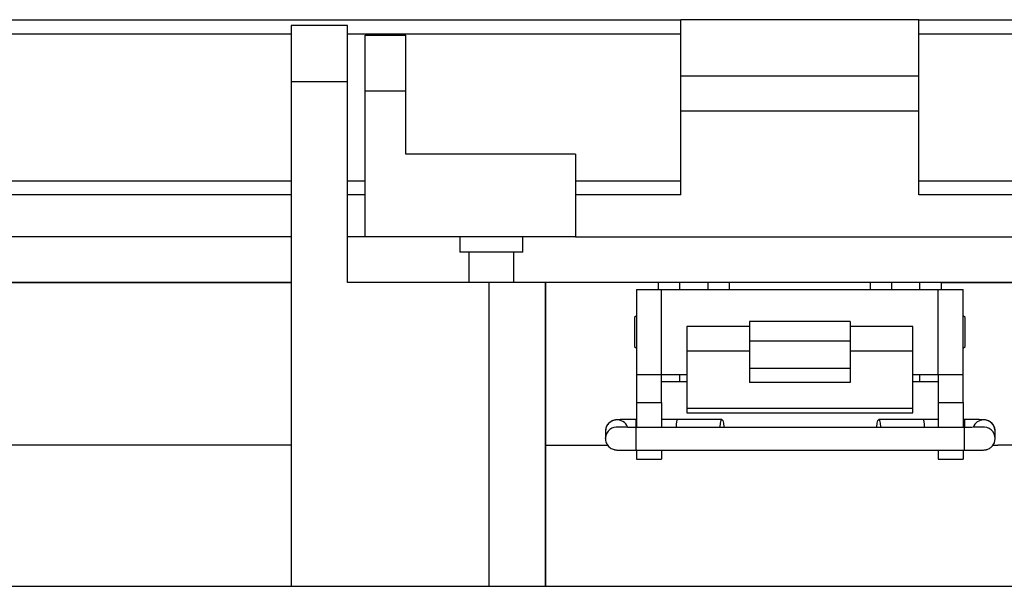
# Model space of a CAD drawing. Units: inches. Extents: x 0.5 to 8, y 0.3 to 10.7.
# Drawn here: x 1.5 to 2.4, y 3 to 3.6 of the extents above; entities that cross this region are included whole.
import ezdxf

# ---------------------------------------------------------------- set-up
doc = ezdxf.new("R2010")
doc.units = ezdxf.units.IN
doc.header["$MEASUREMENT"] = 0

msp = doc.modelspace()

# ---------------------------------------------------------------- linework, layer by layer
at = {"color": 7, "linetype": 'Continuous', "lineweight": 25}
for p, q in [((1.44214, 3.56427), (2.08897, 3.56427)), ((1.77979, 3.55898), (1.72731, 3.55898)), ((1.72731, 3.55898), (1.72731, 3.50649)), ((1.77979, 3.50649), (1.77979, 3.55898)), ((2.08897, 3.51221), (2.08897, 3.56427)), ((2.31022, 3.56427), (2.08897, 3.56427)), ((2.31022, 3.51221), (2.31022, 3.56427)), ((2.31022, 3.56427), (2.95705, 3.56427)), ((1.79614, 3.54996), (1.83388, 3.54996)), ((1.79614, 3.4979), (1.79614, 3.54996)), ((1.83388, 3.4979), (1.83388, 3.54996)), ((2.31022, 3.55126), (2.95705, 3.55126)), ((2.08897, 3.51221), (2.31022, 3.51221)), ((2.08897, 3.47968), (2.08897, 3.51221)), ((2.31022, 3.47968), (2.31022, 3.51221)), ((1.72731, 3.50649), (1.72731, 3.03806)), ((1.77979, 3.50649), (1.72731, 3.50649)), ((1.77979, 3.32014), (1.77979, 3.50649)), ((1.79614, 3.36254), (1.79614, 3.4979)), ((1.83388, 3.4979), (1.79614, 3.4979)), ((1.83388, 3.43933), (1.83388, 3.4979)), ((2.08897, 3.47968), (2.31022, 3.47968)), ((2.08897, 3.40159), (2.08897, 3.47968)), ((2.31022, 3.40159), (2.31022, 3.47968)), ((1.99136, 3.43933), (1.83388, 3.43933)), ((1.99136, 3.43933), (1.99136, 3.36254)), ((1.44214, 3.4146), (1.72731, 3.4146)), ((1.77979, 3.4146), (1.79614, 3.4146)), ((1.99136, 3.4146), (2.08897, 3.4146)), ((2.31022, 3.4146), (2.95705, 3.4146)), ((2.08897, 3.40159), (1.99136, 3.40159)), ((2.95705, 3.40159), (2.31022, 3.40159)), ((1.72731, 3.36254), (1.44214, 3.36254)), ((1.79614, 3.36254), (1.77979, 3.36254)), ((1.99136, 3.36254), (1.79614, 3.36254)), ((1.88399, 3.36254), (1.88399, 3.34823)), ((1.94255, 3.34823), (1.94255, 3.36254)), ((1.99136, 3.36254), (2.95705, 3.36254)), ((1.91327, 3.34823), (1.88399, 3.34823)), ((1.89239, 3.34823), (1.89239, 3.32014)), ((1.94255, 3.34823), (1.91327, 3.34823)), ((1.93415, 3.32014), (1.93415, 3.34823)), ((1.43604, 3.32014), (1.72731, 3.32014)), ((1.72731, 3.32014), (1.43609, 3.32014)), ((1.91099, 3.32014), (1.77979, 3.32014)), ((1.91099, 3.32014), (1.91099, 3.03806)), ((1.96347, 3.32014), (1.91099, 3.32014)), ((1.96347, 3.32014), (1.96347, 3.03806)), ((1.96347, 3.16926), (1.96347, 3.32014)), ((2.06843, 3.32014), (1.96347, 3.32014)), ((2.08811, 3.32014), (2.06843, 3.32014)), ((2.08811, 3.31357), (2.08811, 3.32014)), ((2.11435, 3.32014), (2.08811, 3.32014)), ((2.11435, 3.31357), (2.11435, 3.32014)), ((2.13403, 3.32014), (2.11435, 3.32014)), ((2.26523, 3.32014), (2.13403, 3.32014)), ((2.28491, 3.32014), (2.26523, 3.32014)), ((2.28491, 3.31357), (2.28491, 3.32014)), ((2.31115, 3.32014), (2.28491, 3.32014)), ((2.31115, 3.31357), (2.31115, 3.32014)), ((2.33083, 3.32014), (2.31115, 3.32014)), ((2.96326, 3.32014), (2.33083, 3.32014)), ((2.33083, 3.32014), (2.96321, 3.32014)), ((2.04796, 3.31357), (2.04796, 3.23485)), ((2.04796, 3.31357), (2.07129, 3.31357)), ((2.07129, 3.23485), (2.07129, 3.31357)), ((2.07129, 3.31357), (2.32796, 3.31357)), ((2.32796, 3.23485), (2.32796, 3.31357)), ((2.32796, 3.31357), (2.35129, 3.31357)), ((2.35129, 3.23485), (2.35129, 3.31357)), ((2.04796, 3.28927), (2.04623, 3.28755)), ((2.04623, 3.28755), (2.04623, 3.26087)), ((2.24629, 3.28406), (2.15296, 3.28406)), ((2.15296, 3.28406), (2.15296, 3.26611)), ((2.24629, 3.28406), (2.24629, 3.26611)), ((2.35302, 3.28755), (2.35129, 3.28927)), ((2.35302, 3.26087), (2.35302, 3.28755)), ((2.15296, 3.27925), (2.09463, 3.27925)), ((2.09463, 3.27925), (2.09463, 3.25652)), ((2.30463, 3.27925), (2.24629, 3.27925)), ((2.30463, 3.25652), (2.30463, 3.27925)), ((2.15296, 3.26611), (2.24629, 3.26611)), ((2.15296, 3.26611), (2.15296, 3.24039)), ((2.24629, 3.26611), (2.24629, 3.24039)), ((2.04623, 3.26087), (2.04796, 3.25914)), ((2.15296, 3.25652), (2.09463, 3.25652)), ((2.09463, 3.25652), (2.09463, 3.20353)), ((2.30463, 3.25652), (2.24629, 3.25652)), ((2.30463, 3.20353), (2.30463, 3.25652)), ((2.35129, 3.25914), (2.35302, 3.26087)), ((2.24629, 3.24039), (2.15296, 3.24039)), ((2.15296, 3.24039), (2.15296, 3.22727)), ((2.24629, 3.24039), (2.24629, 3.22727)), ((2.04796, 3.23485), (2.07129, 3.23485)), ((2.04796, 3.23485), (2.04796, 3.20861)), ((2.07129, 3.23485), (2.09463, 3.23485)), ((2.07129, 3.20861), (2.07129, 3.23485)), ((2.07129, 3.22828), (2.08811, 3.22828)), ((2.08811, 3.22828), (2.08811, 3.23485)), ((2.08811, 3.22828), (2.09463, 3.22828)), ((2.24629, 3.22727), (2.15296, 3.22727)), ((2.30463, 3.23485), (2.32796, 3.23485)), ((2.30463, 3.22828), (2.31115, 3.22828)), ((2.31115, 3.22828), (2.31115, 3.23485)), ((2.31115, 3.22828), (2.32796, 3.22828)), ((2.32796, 3.23485), (2.35129, 3.23485)), ((2.32796, 3.23485), (2.32796, 3.20861)), ((2.35129, 3.20861), (2.35129, 3.23485)), ((2.04796, 3.20861), (2.07129, 3.20861)), ((2.04796, 3.20861), (2.04796, 3.18566)), ((2.07129, 3.20861), (2.07129, 3.18566)), ((2.32796, 3.20861), (2.35129, 3.20861)), ((2.32796, 3.20861), (2.32796, 3.18566)), ((2.35129, 3.20861), (2.35129, 3.18566)), ((2.09463, 3.20353), (2.30463, 3.20353)), ((2.09463, 3.20353), (2.09463, 3.19914)), ((2.30463, 3.19914), (2.30463, 3.20353)), ((2.04796, 3.19296), (2.0475, 3.19296)), ((2.08561, 3.19296), (2.07129, 3.19296)), ((2.12729, 3.19282), (2.08561, 3.19296)), ((2.09463, 3.19914), (2.30463, 3.19914)), ((2.3145, 3.19296), (2.27282, 3.19282)), ((2.32796, 3.19296), (2.3145, 3.19296)), ((2.35261, 3.19296), (2.35129, 3.19296)), ((2.0192, 3.1833), (2.01912, 3.18198)), ((2.01912, 3.18198), (2.01912, 3.17535)), ((2.35261, 3.18566), (2.0475, 3.18566)), ((2.38099, 3.17535), (2.38099, 3.18198)), ((2.01912, 3.17535), (2.01914, 3.17606)), ((1.72731, 3.16926), (1.19595, 3.16926)), ((1.96347, 3.03806), (1.96347, 3.16926)), ((1.96347, 3.16926), (2.02125, 3.16926)), ((2.0475, 3.16437), (2.35261, 3.16437)), ((2.04796, 3.1644), (2.04796, 3.15613)), ((2.07129, 3.16437), (2.07129, 3.15613)), ((2.32796, 3.16437), (2.32796, 3.15613)), ((2.35129, 3.16437), (2.35129, 3.15613)), ((2.37907, 3.16926), (2.38331, 3.16926)), ((3.20331, 3.16926), (2.38331, 3.16926)), ((2.04796, 3.15613), (2.07129, 3.15613)), ((2.32796, 3.15613), (2.35129, 3.15613)), ((1.19595, 3.03806), (1.72731, 3.03806)), ((1.72731, 3.03806), (1.91099, 3.03806)), ((1.91099, 3.03806), (1.96347, 3.03806)), ((1.96347, 3.03806), (3.20331, 3.03806))]:
    msp.add_line(p, q, dxfattribs=at)
at = {"color": 8, "linetype": 'Continuous', "lineweight": 25}
for p, q in [((1.44214, 3.55126), (1.72731, 3.55126)), ((1.77979, 3.55126), (2.08897, 3.55126)), ((1.72731, 3.40159), (1.44214, 3.40159)), ((1.79614, 3.40159), (1.77979, 3.40159)), ((2.06843, 3.31357), (2.06843, 3.32014)), ((2.11435, 3.31357), (2.11435, 3.32014)), ((2.13403, 3.32014), (2.13403, 3.31357)), ((2.26523, 3.31357), (2.26523, 3.32014)), ((2.33083, 3.32014), (2.33083, 3.31357)), ((2.0475, 3.18571), (2.0475, 3.19296)), ((2.35261, 3.19296), (2.35261, 3.18566)), ((2.0475, 3.17481), (2.0475, 3.18566)), ((2.35261, 3.16437), (2.35261, 3.18566)), ((2.0475, 3.16437), (2.0475, 3.17481))]:
    msp.add_line(p, q, dxfattribs=at)
at = {"color": 7, "linetype": 'Continuous', "lineweight": 25, "flags": 128}
for points in [[(2.12552, 3.18566), (2.12556, 3.18625), (2.12597, 3.1897), (2.12658, 3.19201), (2.12729, 3.19282), (2.12799, 3.19201), (2.12858, 3.1897), (2.12897, 3.18625), (2.12901, 3.18566)], [(2.2711, 3.18566), (2.27114, 3.18625), (2.27153, 3.1897), (2.27212, 3.19201), (2.27282, 3.19282), (2.27353, 3.19201), (2.27414, 3.1897), (2.27455, 3.18625), (2.27459, 3.18566)], [(2.37859, 3.16862), (2.38018, 3.17128), (2.38099, 3.17535)]]:
    msp.add_lwpolyline(points, dxfattribs=at)
at = {"color": 8, "linetype": 'Continuous', "lineweight": 25}
for centre, start, end in [((2.02976, 3.18198), 20.63991, 172.8964), ((2.37035, 3.18198), 89.99613, 159.5343), ((2.02976, 3.17535), 81.04868, 176.21585), ((2.37035, 3.17535), 0.00748, 98.12332)]:
    msp.add_arc(centre, 0.01064, start, end, dxfattribs=at)
at = {"color": 7, "linetype": 'Continuous', "lineweight": 25}
msp.add_arc((2.37035, 3.18198), 0.01064, 0.0052, 90.0052, dxfattribs=at)
for centre, major_axis, start_param, end_param in [((2.08559, 3.18232), (0.00002, 0.01064), 6.283038, 7.534879), ((2.31451, 3.18232), (-0.00002, 0.01064), 5.031491, 6.283332)]:
    msp.add_ellipse(centre, major_axis=major_axis, ratio=0.087473, start_param=start_param, end_param=end_param, dxfattribs=at)
for points, knots in [([(2.0475, 3.19296), (2.04552, 3.19296), (2.04278, 3.19295), (2.03915, 3.19292), (2.03651, 3.19289), (2.03396, 3.19285), (2.03196, 3.1928), (2.03048, 3.19274), (2.02943, 3.19267), (2.02847, 3.19259), (2.02716, 3.19233), (2.02587, 3.19193), (2.02401, 3.19106), (2.02167, 3.18917), (2.01975, 3.18637), (2.01948, 3.18417), (2.01937, 3.18328)], [0, 0, 0, 0, 0.145294, 0.20096, 0.289148, 0.37261, 0.454007, 0.529164, 0.596879, 0.655303, 0.68566, 0.712961, 0.759388, 0.837994, 0.934033, 1, 1, 1, 1]), ([(2.38089, 3.18251), (2.38076, 3.18367), (2.38046, 3.18618), (2.37823, 3.18949), (2.37546, 3.1915), (2.37317, 3.19229), (2.37144, 3.19263), (2.37049, 3.19269), (2.36917, 3.19276), (2.36733, 3.19282), (2.3649, 3.19287), (2.36216, 3.19291), (2.35907, 3.19294), (2.35585, 3.19296), (2.35359, 3.19296), (2.35261, 3.19296)], [0, 0, 0, 0, 0.084148, 0.181228, 0.278859, 0.328273, 0.357404, 0.430901, 0.503591, 0.590778, 0.680177, 0.76008, 0.836048, 0.929188, 1, 1, 1, 1]), ([(2.0475, 3.18566), (2.04548, 3.18566), (2.04273, 3.18567), (2.03915, 3.1857), (2.03663, 3.18573), (2.03428, 3.18577), (2.03254, 3.18582), (2.03154, 3.18585), (2.03103, 3.18589), (2.03111, 3.18588), (2.03112, 3.18588)], [0, 0, 0, 0, 0.2581695, 0.3529384, 0.5027221, 0.6424218, 0.7756479, 0.8934911, 0.9897289, 1, 1, 1, 1]), ([(2.36891, 3.18588), (2.36889, 3.18588), (2.36884, 3.18587), (2.36772, 3.18582), (2.36588, 3.18577), (2.36345, 3.18573), (2.36074, 3.1857), (2.3572, 3.18567), (2.35436, 3.18566), (2.35261, 3.18566)], [0, 0, 0, 0, 0.06429, 0.199784, 0.354357, 0.504449, 0.63292, 0.773837, 1, 1, 1, 1]), ([(2.01925, 3.17603), (2.0192, 3.17581), (2.01887, 3.17427), (2.01972, 3.1713), (2.02183, 3.16784), (2.02466, 3.16584), (2.02694, 3.16504), (2.02867, 3.1647), (2.02962, 3.16465), (2.03094, 3.16457), (2.03278, 3.16451), (2.03521, 3.16446), (2.03794, 3.16442), (2.04104, 3.16439), (2.04426, 3.16438), (2.04652, 3.16437), (2.0475, 3.16437)], [0, 0, 0, 0, 0.0163475, 0.1105277, 0.2048118, 0.29963, 0.3476211, 0.3759134, 0.4472934, 0.5178897, 0.602565, 0.6893891, 0.7669901, 0.8407707, 0.9312277, 1, 1, 1, 1]), ([(2.35261, 3.16437), (2.35459, 3.16438), (2.35733, 3.16438), (2.36096, 3.16441), (2.3636, 3.16444), (2.36615, 3.16449), (2.36815, 3.16454), (2.36963, 3.16459), (2.37068, 3.16466), (2.37164, 3.16474), (2.37295, 3.165), (2.37424, 3.1654), (2.37607, 3.16629), (2.37775, 3.16739), (2.37841, 3.1685), (2.37852, 3.16869)], [0, 0, 0, 0, 0.170044, 0.235193, 0.338404, 0.436083, 0.531346, 0.619306, 0.698556, 0.766932, 0.802461, 0.834412, 0.888748, 0.980745, 1, 1, 1, 1])]:
    msp.add_open_spline(points, degree=3, knots=knots, dxfattribs=at)

doc.saveas('drawing.dxf')
